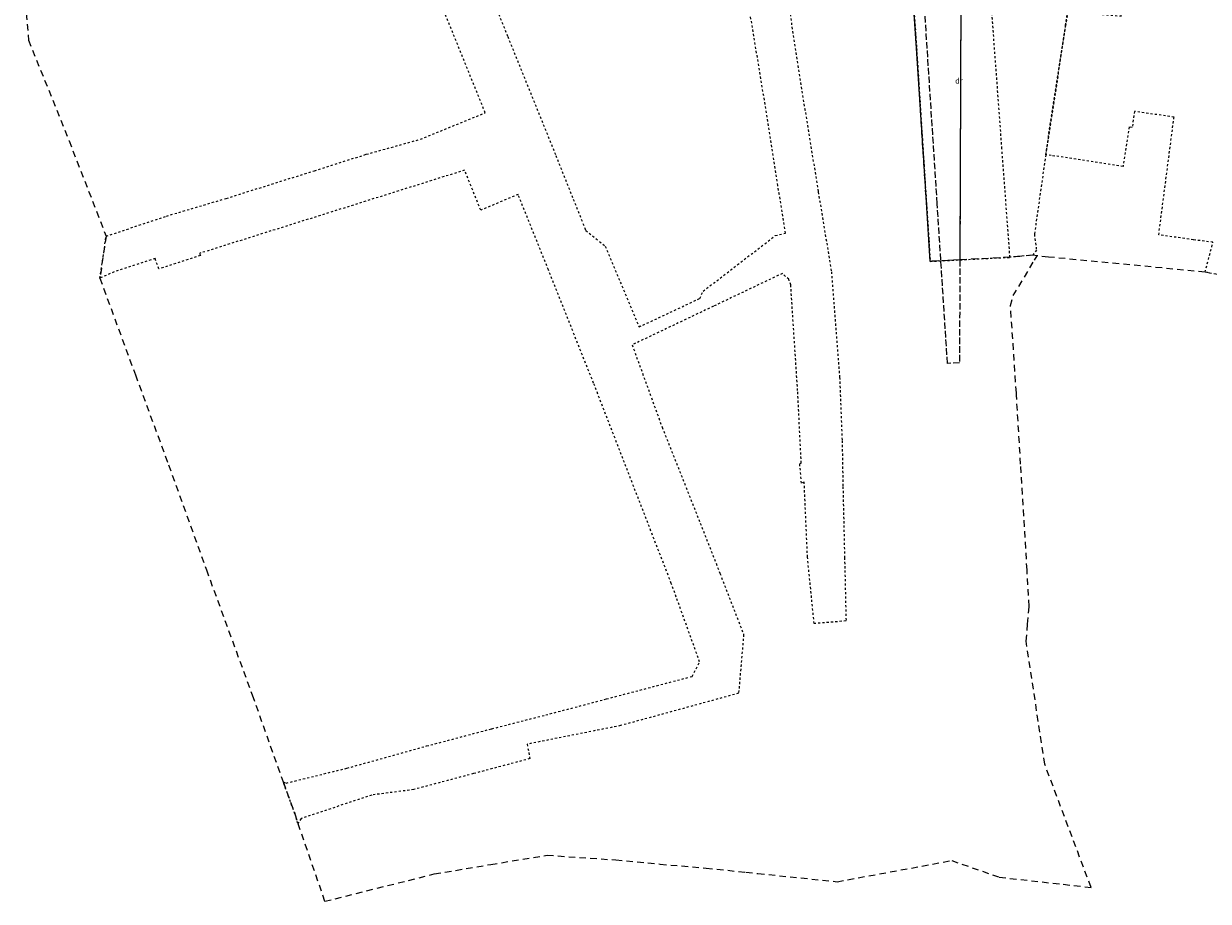
# Model space of a CAD drawing. Extents: x 6568120 to 6581475, y 5511602 to 5528428.
# Drawn here: x 6574965 to 6575239, y 5521163 to 5521366 of the extents above; entities that cross this region are included whole.
import ezdxf
from ezdxf.enums import TextEntityAlignment as Align

# ---------------------------------------------------------------- set-up
doc = ezdxf.new("R2010")
doc.units = 0
for name, pattern in [('PRZER1-1', [2, 1, -1]), ('PRZER3-1', [4, 3, -1]), ('PRZER3-2', [5, 3, -2])]:
    doc.linetypes.add(name, pattern=pattern)
for name, color, linetype, lineweight, true_color in [('GESDZI', 7, 'CONTINUOUS', 18, 0x008000), ('GESUZY', 7, 'PRZER1-1', 18, 0x008000), ('GESUZY_O', 7, 'CONTINUOUS', 0, 0x008000), ('GSSKOA', 7, 'PRZER3-1', 18, 0x0a0909)]:
    doc.layers.add(name, color=color, linetype=linetype, lineweight=lineweight, true_color=true_color)
doc.layers.add('GESJOB', color=7, linetype='PRZER3-2', true_color=0x008000)
doc.styles.add('GEO-INFO', font='arial.ttf')

msp = doc.modelspace()

# ---------------------------------------------------------------- linework, layer by layer
at = {"layer": 'GESDZI', "linetype": 'Continuous', "elevation": 10.3}
msp.add_lwpolyline([(6575181.69, 5521372.7), (6575181.47, 5521311.78), (6575174.59, 5521311.43), (6575174.3, 5521316.4), (6575173.41, 5521330.02), (6575171.45, 5521360.78), (6575169.84, 5521384.45)], dxfattribs=at)
msp.add_lwpolyline([(6575181.69, 5521372.7), (6575181.47, 5521311.78), (6575174.59, 5521311.43), (6575174.3, 5521316.4), (6575173.41, 5521330.02), (6575171.45, 5521360.78), (6575169.84, 5521384.45)], dxfattribs=at)
msp.add_lwpolyline([(6575181.69, 5521372.7), (6575181.47, 5521311.78), (6575174.59, 5521311.43), (6575174.3, 5521316.4), (6575173.41, 5521330.02), (6575171.45, 5521360.78), (6575169.84, 5521384.45)], dxfattribs=at)
at = {"layer": 'GESJOB', "linetype": 'PRZER3-2', "ltscale": 0.5, "elevation": 10.3}
for points in [[(6574964.77, 5521376.29), (6574965.88, 5521362.62), (6574975.27, 5521339.32), (6574983.86, 5521317.26), (6574982.4, 5521307.55), (6574990.62, 5521285.18), (6574998.31, 5521264.35), (6575007.05, 5521240.08), (6575017.67, 5521211.11), (6575024.82, 5521190.99), (6575027.57, 5521183.61), (6575028.23, 5521181.38), (6575034.45, 5521163.38), (6575059.82, 5521169.71), (6575072.87, 5521171.91), (6575085.94, 5521174.05), (6575101.81, 5521172.95), (6575112.08, 5521171.98), (6575122.75, 5521171.08), (6575131.96, 5521170.09), (6575134.74, 5521169.8), (6575153.03, 5521167.91), (6575179.59, 5521172.8), (6575190.58, 5521168.96), (6575205.4, 5521167.31), (6575211.83, 5521166.6), (6575201.11, 5521195.12), (6575196.81, 5521223.55), (6575197.16, 5521227.53), (6575197.51, 5521231.61), (6575197.02, 5521240.04), (6575195.54, 5521264.49), (6575194.57, 5521280.46), (6575194.54, 5521281), (6575193.19, 5521301.2), (6575193.83, 5521303.51), (6575198.77, 5521311.72), (6575199.35, 5521312.69), (6575198.33, 5521312.86), (6575193.07, 5521312.37), (6575181.47, 5521311.78), (6575174.59, 5521311.43), (6575174.3, 5521316.4), (6575173.41, 5521330.02), (6575171.45, 5521360.78), (6575169.84, 5521384.45)], [(6575249.57, 5521306.75), (6575238.22, 5521308.94), (6575201.97, 5521312.44), (6575199.35, 5521312.69), (6575198.33, 5521312.86), (6575193.07, 5521312.37), (6575181.47, 5521311.78), (6575174.59, 5521311.43), (6575174.3, 5521316.4), (6575173.41, 5521330.02), (6575171.45, 5521360.78), (6575169.84, 5521384.45)]]:
    msp.add_lwpolyline(points, dxfattribs=at)
at = {"layer": 'GESUZY', "linetype": 'PRZER1-1', "ltscale": 0.5, "elevation": 10.18}
msp.add_lwpolyline([(6575107.21, 5521296.27), (6575111.73, 5521298.37), (6575121.28, 5521302.87), (6575122.03, 5521304.52), (6575138.75, 5521317.39), (6575141.1, 5521317.96), (6575139.34, 5521328.99), (6575135.74, 5521351.72), (6575130.43, 5521383.7), (6575125.88, 5521410.51), (6575121.12, 5521438.68), (6575118.09, 5521456.7), (6575114.39, 5521458.73), (6575096.13, 5521451.26), (6575082.05, 5521445.81), (6575048.48, 5521432.78), (6575061.42, 5521400.96), (6575063.48, 5521396.42), (6575076.8, 5521363.47), (6575087.93, 5521335.94), (6575091.98, 5521325.8), (6575094.65, 5521319.14), (6575094.9, 5521318.57), (6575099.39, 5521314.96)], close=True, dxfattribs=at)
msp.add_lwpolyline([(6575107.21, 5521296.27), (6575111.73, 5521298.37), (6575121.28, 5521302.87), (6575122.03, 5521304.52), (6575138.75, 5521317.39), (6575141.1, 5521317.96), (6575139.34, 5521328.99), (6575135.74, 5521351.72), (6575130.43, 5521383.7), (6575125.88, 5521410.51), (6575121.12, 5521438.68), (6575118.09, 5521456.7), (6575114.39, 5521458.73), (6575096.13, 5521451.26), (6575082.05, 5521445.81), (6575048.48, 5521432.78), (6575061.42, 5521400.96), (6575063.48, 5521396.42), (6575076.8, 5521363.47), (6575087.93, 5521335.94), (6575091.98, 5521325.8), (6575094.65, 5521319.14), (6575094.9, 5521318.57), (6575099.39, 5521314.96)], close=True, dxfattribs=at)
msp.add_lwpolyline([(6575107.21, 5521296.27), (6575111.73, 5521298.37), (6575121.28, 5521302.87), (6575122.03, 5521304.52), (6575138.75, 5521317.39), (6575141.1, 5521317.96), (6575139.34, 5521328.99), (6575135.74, 5521351.72), (6575130.43, 5521383.7), (6575125.88, 5521410.51), (6575121.12, 5521438.68), (6575118.09, 5521456.7), (6575114.39, 5521458.73), (6575096.13, 5521451.26), (6575082.05, 5521445.81), (6575048.48, 5521432.78), (6575061.42, 5521400.96), (6575063.48, 5521396.42), (6575076.8, 5521363.47), (6575087.93, 5521335.94), (6575091.98, 5521325.8), (6575094.65, 5521319.14), (6575094.9, 5521318.57), (6575099.39, 5521314.96)], close=True, dxfattribs=at)
for points in [[(6575249.57, 5521306.75), (6575238.22, 5521308.94), (6575240.05, 5521315.86), (6575235.5, 5521316.43), (6575227.5, 5521317.57), (6575231.02, 5521344.62), (6575231.04, 5521344.79), (6575221.91, 5521346.14), (6575221.36, 5521342.43), (6575220.62, 5521342.55), (6575219.24, 5521333.4), (6575202.62, 5521335.93), (6575201.34, 5521336.11), (6575205.93, 5521366.01), (6575206.43, 5521369.25), (6575218.82, 5521368.19), (6575228.56, 5521416.3), (6575229.72, 5521428.72), (6575232.43, 5521445.17), (6575234.15, 5521455.08), (6575248.95, 5521452.72)], [(6575169.84, 5521384.45), (6575171.45, 5521360.78), (6575173.41, 5521330.02), (6575174.3, 5521316.4), (6575174.59, 5521311.43), (6575181.47, 5521311.78), (6575193.07, 5521312.37), (6575191.21, 5521337.49), (6575188.65, 5521372.15)], [(6575169.84, 5521384.45), (6575171.45, 5521360.78), (6575173.41, 5521330.02), (6575174.3, 5521316.4), (6575174.59, 5521311.43), (6575181.47, 5521311.78), (6575193.07, 5521312.37), (6575191.21, 5521337.49), (6575188.65, 5521372.15)], [(6575169.84, 5521384.45), (6575171.45, 5521360.78), (6575173.41, 5521330.02), (6575174.3, 5521316.4), (6575174.59, 5521311.43), (6575181.47, 5521311.78), (6575193.07, 5521312.37), (6575191.21, 5521337.49), (6575188.65, 5521372.15)], [(6575140.54, 5521379.51), (6575143.94, 5521356.73), (6575148.69, 5521327.49), (6575151.74, 5521309.01), (6575153.63, 5521284.62), (6575154.21, 5521269.96), (6575154.4, 5521259.32), (6575154.78, 5521242.91), (6575155.12, 5521228.23), (6575147.74, 5521227.65), (6575146.2, 5521243), (6575145.43, 5521260.36), (6575144.8, 5521260.1), (6575144.41, 5521264.63), (6575144.76, 5521264.75), (6575143.92, 5521281.52), (6575142.32, 5521306), (6575141.87, 5521307.3), (6575140.38, 5521308.64), (6575124.43, 5521301.05), (6575105.61, 5521292.11), (6575112.54, 5521273.09), (6575121.37, 5521250.88), (6575125.93, 5521239.26), (6575131.42, 5521225.1), (6575130.25, 5521211.51), (6575102.94, 5521204.03), (6575081.31, 5521199.73), (6575081.96, 5521196.39), (6575068.89, 5521192.91), (6575055.05, 5521189.23), (6575045.32, 5521187.96), (6575028.98, 5521182.51), (6575028.23, 5521181.38), (6575027.57, 5521183.61), (6575024.82, 5521190.99), (6575025.53, 5521190.73), (6575039.59, 5521194.17), (6575058.04, 5521199.31), (6575073.13, 5521203.3), (6575085.62, 5521206.49), (6575099.68, 5521210.2), (6575119.48, 5521215.41), (6575121.23, 5521218.78), (6575115.81, 5521233.78), (6575114.67, 5521236.93), (6575096.69, 5521283.25), (6575086.23, 5521309.44), (6575079.2, 5521326.94), (6575070.56, 5521323.25), (6575066.84, 5521332.53), (6575005.5, 5521313.29), (6575005.67, 5521312.8), (6574996.04, 5521309.7), (6574995.2, 5521312.09), (6574985.71, 5521308.99), (6574982.4, 5521307.55), (6574983.86, 5521317.26), (6574997.8, 5521321.9), (6575011.67, 5521326.01), (6575032.07, 5521332.4), (6575043.65, 5521336.07), (6575044.07, 5521336.21), (6575056.65, 5521339.7), (6575071.61, 5521345.79), (6575060.05, 5521374.33)], [(6575140.54, 5521379.51), (6575143.94, 5521356.73), (6575148.69, 5521327.49), (6575151.74, 5521309.01), (6575153.63, 5521284.62), (6575154.21, 5521269.96), (6575154.4, 5521259.32), (6575154.78, 5521242.91), (6575155.12, 5521228.23), (6575147.74, 5521227.65), (6575146.2, 5521243), (6575145.43, 5521260.36), (6575144.8, 5521260.1), (6575144.41, 5521264.63), (6575144.76, 5521264.75), (6575143.92, 5521281.52), (6575142.32, 5521306), (6575141.87, 5521307.3), (6575140.38, 5521308.64), (6575124.43, 5521301.05), (6575105.61, 5521292.11), (6575112.54, 5521273.09), (6575121.37, 5521250.88), (6575125.93, 5521239.26), (6575131.42, 5521225.1), (6575130.25, 5521211.51), (6575102.94, 5521204.03), (6575081.31, 5521199.73), (6575081.96, 5521196.39), (6575068.89, 5521192.91), (6575055.05, 5521189.23), (6575045.32, 5521187.96), (6575028.98, 5521182.51), (6575028.23, 5521181.38), (6575027.57, 5521183.61), (6575024.82, 5521190.99), (6575025.53, 5521190.73), (6575039.59, 5521194.17), (6575058.04, 5521199.31), (6575073.13, 5521203.3), (6575085.62, 5521206.49), (6575099.68, 5521210.2), (6575119.48, 5521215.41), (6575121.23, 5521218.78), (6575115.81, 5521233.78), (6575114.67, 5521236.93), (6575096.69, 5521283.25), (6575086.23, 5521309.44), (6575079.2, 5521326.94), (6575070.56, 5521323.25), (6575066.84, 5521332.53), (6575005.5, 5521313.29), (6575005.67, 5521312.8), (6574996.04, 5521309.7), (6574995.2, 5521312.09), (6574985.71, 5521308.99), (6574982.4, 5521307.55), (6574983.86, 5521317.26), (6574997.8, 5521321.9), (6575011.67, 5521326.01), (6575032.07, 5521332.4), (6575043.65, 5521336.07), (6575044.07, 5521336.21), (6575056.65, 5521339.7), (6575071.61, 5521345.79), (6575060.05, 5521374.33)], [(6575140.54, 5521379.51), (6575143.94, 5521356.73), (6575148.69, 5521327.49), (6575151.74, 5521309.01), (6575153.63, 5521284.62), (6575154.21, 5521269.96), (6575154.4, 5521259.32), (6575154.78, 5521242.91), (6575155.12, 5521228.23), (6575147.74, 5521227.65), (6575146.2, 5521243), (6575145.43, 5521260.36), (6575144.8, 5521260.1), (6575144.41, 5521264.63), (6575144.76, 5521264.75), (6575143.92, 5521281.52), (6575142.32, 5521306), (6575141.87, 5521307.3), (6575140.38, 5521308.64), (6575124.43, 5521301.05), (6575105.61, 5521292.11), (6575112.54, 5521273.09), (6575121.37, 5521250.88), (6575125.93, 5521239.26), (6575131.42, 5521225.1), (6575130.25, 5521211.51), (6575102.94, 5521204.03), (6575081.31, 5521199.73), (6575081.96, 5521196.39), (6575068.89, 5521192.91), (6575055.05, 5521189.23), (6575045.32, 5521187.96), (6575028.98, 5521182.51), (6575028.23, 5521181.38), (6575027.57, 5521183.61), (6575024.82, 5521190.99), (6575025.53, 5521190.73), (6575039.59, 5521194.17), (6575058.04, 5521199.31), (6575073.13, 5521203.3), (6575085.62, 5521206.49), (6575099.68, 5521210.2), (6575119.48, 5521215.41), (6575121.23, 5521218.78), (6575115.81, 5521233.78), (6575114.67, 5521236.93), (6575096.69, 5521283.25), (6575086.23, 5521309.44), (6575079.2, 5521326.94), (6575070.56, 5521323.25), (6575066.84, 5521332.53), (6575005.5, 5521313.29), (6575005.67, 5521312.8), (6574996.04, 5521309.7), (6574995.2, 5521312.09), (6574985.71, 5521308.99), (6574982.4, 5521307.55), (6574983.86, 5521317.26), (6574997.8, 5521321.9), (6575011.67, 5521326.01), (6575032.07, 5521332.4), (6575043.65, 5521336.07), (6575044.07, 5521336.21), (6575056.65, 5521339.7), (6575071.61, 5521345.79), (6575060.05, 5521374.33)], [(6575206.43, 5521369.25), (6575205.93, 5521366.01), (6575201.34, 5521336.11), (6575198.72, 5521317.69), (6575199.18, 5521314.05), (6575198.33, 5521312.86), (6575193.07, 5521312.37), (6575191.21, 5521337.49), (6575188.65, 5521372.15)], [(6575206.43, 5521369.25), (6575205.93, 5521366.01), (6575201.34, 5521336.11), (6575198.72, 5521317.69), (6575199.18, 5521314.05), (6575198.33, 5521312.86), (6575193.07, 5521312.37), (6575191.21, 5521337.49), (6575188.65, 5521372.15)], [(6575206.43, 5521369.25), (6575205.93, 5521366.01), (6575201.34, 5521336.11), (6575198.72, 5521317.69), (6575199.18, 5521314.05), (6575198.33, 5521312.86), (6575193.07, 5521312.37), (6575191.21, 5521337.49), (6575188.65, 5521372.15)]]:
    msp.add_lwpolyline(points, dxfattribs=at)
at = {"layer": 'GSSKOA', "linetype": 'PRZER3-1', "lineweight": 18, "ltscale": 0.5}
msp.add_lwpolyline([(6575181.69, 5521372.7), (6575181.47, 5521311.78), (6575181.38, 5521287.98), (6575178.61, 5521287.84), (6575176.23, 5521324.76), (6575171.27, 5521401.56)], dxfattribs=at)

# ---------------------------------------------------------------- texts
at = {"layer": 'GESUZY_O', "linetype": 'Continuous', "lineweight": 0, "style": 'GEO-INFO'}
msp.add_text('dr', height=1.25, dxfattribs=at).set_placement((6575181.24, 5521353.2, 10.8), align=Align.MIDDLE_CENTER)
msp.add_text('dr', height=1.25, dxfattribs=at).set_placement((6575181.24, 5521353.2, 10.8), align=Align.MIDDLE_CENTER)
msp.add_text('dr', height=1.25, dxfattribs=at).set_placement((6575181.24, 5521353.2, 10.8), align=Align.MIDDLE_CENTER)

doc.saveas('drawing.dxf')
